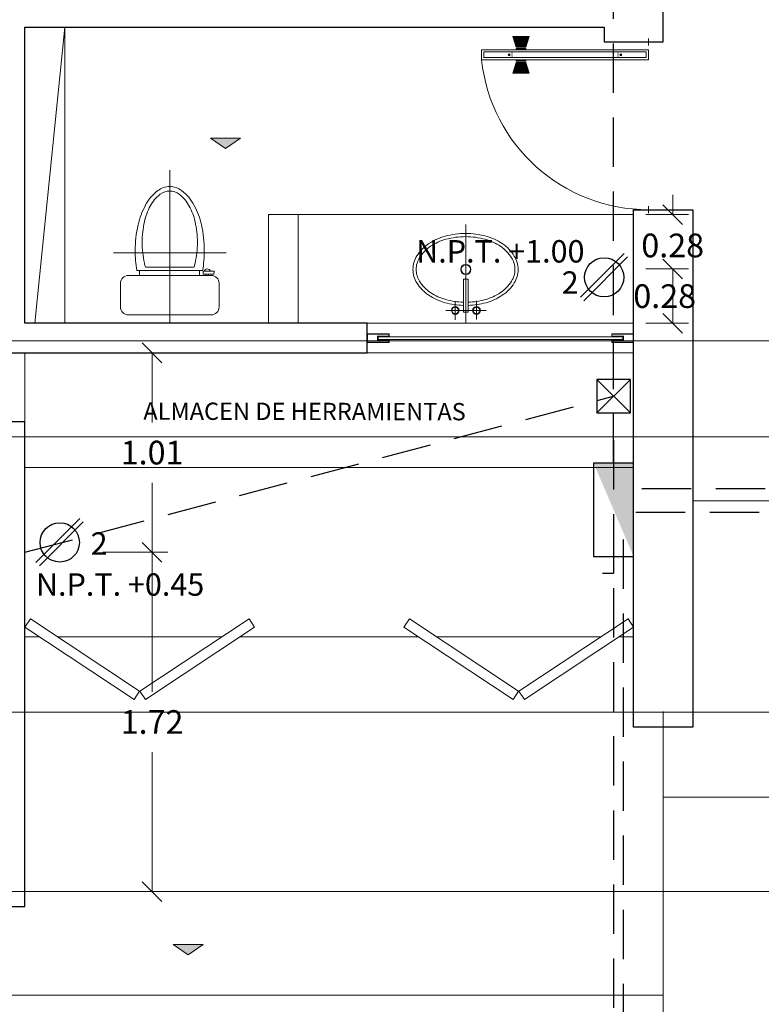
# Model space of a CAD drawing. Units: metres. Extents: x 67 to 5444, y -1444 to 1828.
# Drawn here: x 96 to 100, y -310 to -305 of the extents above; entities that cross this region are included whole.
import ezdxf
from ezdxf.enums import TextEntityAlignment as Align

# ---------------------------------------------------------------- set-up
doc = ezdxf.new("R2010")
doc.units = ezdxf.units.M
doc.linetypes.add('$1$HIDDEN2', pattern=[0.1875, 0.125, -0.0625])
doc.linetypes.add('CENTER2', pattern=[28.575, 19.05, -3.175, 3.175, -3.175])
doc.layers.get('DEFPOINTS').update_dxf_attribs({"color": 3})
for name, color, linetype, lineweight in [('% COTAS ALB', 20, 'Continuous', 0), ('.puertas y ventanas', 136, 'Continuous', 0), ('10-Contactos', 150, 'Continuous', 25), ('EDPN_EJES', 251, 'CENTER2', 0), ('EDPN_MURO CARGA', 158, 'Continuous', 30)]:
    doc.layers.add(name, color=color, linetype=linetype, lineweight=lineweight)
doc.layers.add('10-Luminaria', color=10, linetype='Continuous')
for name, color, linetype, lineweight, transparency in [('ARCONER_ TEXTO', 7, 'Continuous', 0, 0.25), ('ARCONER_ TEXTO 02', 7, 'Continuous', 0, 0.25), ('ARCONER_MOBILIARIO 02', 252, 'Continuous', 5, 0.35), ('ARCONER_PISO NIVELES', 17, 'Continuous', 5, 0.25)]:
    doc.layers.add(name, color=color, linetype=linetype, lineweight=lineweight, transparency=transparency)
doc.styles.add('ale', font='GOTHIC.TTF')
doc.styles.add('RomanS', font='romans.shx')
doc.styles.get("Standard").update_dxf_attribs({"font": 'arial.ttf'})
doc.styles.add('texto-01', font='GOTHIC.TTF', dxfattribs={"height": 0.2})
doc.dimstyles.new('cotas ale', dxfattribs={"dimtxt": 0.12, "dimasz": 0.1, "dimexe": 0.08, "dimexo": 0.0625, "dimgap": 0.09, "dimtad": 0, "dimtih": 1, "dimtoh": 1, "dimzin": 0, "dimdsep": 46, "dimtxsty": 'ale', "dimblk": 'OBLIQUE', "dimcen": 0.07, "dimadec": 0, "dimazin": 0, "dimtfac": 1, "dimtofl": 0, "dimtmove": 0, "dimatfit": 3, "dimldrblk": 'DOT', "dimfxl": 0.25, "dimfxlon": 1, "dimtolj": 1, "dimtzin": 0, "dimlwd": 15, "dimlwe": 15, "dimarcsym": 0})
pattern_1 = [(135, (2140.543325, 0), (0.00224506403, 0.00224506403), [])]

# ---------------------------------------------------------------- blocks, each defined once
blk = doc.blocks.new('INTERRUPTOR')
h = blk.add_hatch(color=256)
h.dxf.hatch_style = 1
h.paths.add_polyline_path([(-0.4728, -0.1013), (-0.4728, 0.1013), (0, 0.1013)])
at = {"transparency": 33554636}
blk.add_lwpolyline([(-0.4728, -0.1013), (0, -0.1013), (0, 0.1013), (-0.4728, 0.1013), (-0.4728, -0.1013)], close=True, dxfattribs=at)
blk.add_lwpolyline([(0, 0), (0.0867, 0), (0.0867, -0.0555)], dxfattribs=at)
blk = doc.blocks.new('CONTACTO X')
at = {"color": 5, "linetype": 'ByBlock', "lineweight": -2, "transparency": 33554636}
for p, q in [((0.0892, 0.1061), (-0.1061, -0.0892)), ((0.1045, 0.0911), (-0.0911, -0.1045))]:
    blk.add_line(p, q, dxfattribs=at)
at = {"color": 5, "transparency": 33554636}
blk.add_circle((0, 0), 0.0877, dxfattribs=at)
at = {"ltscale": 0.01, "transparency": 33554636, "style": 'texto-01', "flags": 4}
for p in [(0.1357, 0.0163), (0.001, -0.1412)]:
    blk.add_attdef('0', text='', height=0.1, rotation=360, dxfattribs=at).set_placement(p, align=Align.MIDDLE_CENTER)
blk = doc.blocks.new('Caja de registro')
at = {"layer": '10-Luminaria', "lineweight": -2, "transparency": 33554636}
blk.add_lwpolyline([(-0.085, -0.085), (0.085, -0.085), (0.085, 0.085), (-0.085, 0.085)], close=True, dxfattribs=at)
for points in [[(-0.085, -0.085), (0.085, 0.085)], [(-0.085, 0.085), (0.085, -0.085)]]:
    blk.add_lwpolyline(points, dxfattribs=at)
blk = doc.blocks.new('_Oblique')
at = {"color": 0, "linetype": 'ByBlock', "lineweight": -2}
blk.add_line((-0.5, -0.5), (0.5, 0.5), dxfattribs=at)
blk = doc.blocks.new('*D413')
at = {"layer": '% COTAS ALB', "color": 0, "lineweight": 15, "ltscale": 0.25, "transparency": 16777216}
for p, q in [((99.5447, -306.1523), (99.5447, -306.0523)), ((99.409, -306.1523), (99.6247, -306.1523)), ((99.409, -306.4273), (99.6247, -306.4273)), ((99.5447, -306.4273), (99.5447, -306.5273))]:
    blk.add_line(p, q, dxfattribs=at)
at = {"layer": 'DEFPOINTS', "color": 0, "ltscale": 0.25, "transparency": 16777216}
for p in [(99.3465, -306.1523), (99.3465, -306.4273), (99.5447, -306.4273)]:
    blk.add_point(p, dxfattribs=at)
at = {"layer": '% COTAS ALB', "color": 0, "lineweight": 15, "ltscale": 0.25, "transparency": 16777216, "xscale": 0.1, "yscale": 0.1, "zscale": 0.1}
for p, rotation in [((99.5447, -306.1523), 270), ((99.5447, -306.4273), 90)]:
    blk.add_blockref('_Oblique', p, dxfattribs=dict(at, rotation=rotation))
at = {"layer": '% COTAS ALB', "color": 0, "ltscale": 0.25, "transparency": 16777216, "insert": (99.5447, -306.3082), "char_height": 0.12, "attachment_point": 5, "style": 'ale'}
blk.add_mtext('\\A1;0.28', dxfattribs=at)
blk = doc.blocks.new('_Dot')
at = {"color": 0, "linetype": 'ByBlock', "lineweight": -2}
blk.add_line((-0.5, 0), (-1, 0), dxfattribs=at)
at = {"color": 0, "linetype": 'ByBlock', "lineweight": -2, "const_width": 0.5}
blk.add_lwpolyline([(-0.25, 0, 1), (0.25, 0, 1)], format="xyb", close=True, dxfattribs=at)
blk = doc.blocks.new('*D414')
at = {"layer": '% COTAS ALB', "color": 0, "lineweight": 15, "ltscale": 0.25, "transparency": 16777216}
for p, q in [((99.409, -306.4273), (99.6247, -306.4273)), ((99.5447, -306.4273), (99.5447, -306.7023)), ((99.409, -306.7023), (99.6247, -306.7023))]:
    blk.add_line(p, q, dxfattribs=at)
at = {"layer": 'DEFPOINTS', "color": 0, "ltscale": 0.25, "transparency": 16777216}
for p in [(99.3465, -306.4273), (99.3465, -306.7023), (99.5447, -306.7023)]:
    blk.add_point(p, dxfattribs=at)
at = {"layer": '% COTAS ALB', "color": 0, "lineweight": 15, "ltscale": 0.25, "transparency": 16777216, "xscale": 0.1, "yscale": 0.1, "zscale": 0.1}
for p, rotation in [((99.5447, -306.4273), 90), ((99.5447, -306.7023), 270)]:
    blk.add_blockref('_Oblique', p, dxfattribs=dict(at, rotation=rotation))
at = {"layer": '% COTAS ALB', "color": 0, "ltscale": 0.25, "transparency": 16777216, "insert": (99.5041, -306.5648), "char_height": 0.12, "attachment_point": 5, "style": 'ale'}
blk.add_mtext('\\A1;0.28', dxfattribs=at)
blk = doc.blocks.new('*D415')
at = {"layer": '% COTAS ALB', "color": 0, "lineweight": 15, "ltscale": 0.25, "transparency": 16777216}
for p, q in [((96.6569, -307.8625), (96.9869, -307.8625)), ((96.9069, -307.8625), (96.9069, -308.5688)), ((96.9069, -309.5811), (96.9069, -308.8748)), ((96.6569, -309.5811), (96.9869, -309.5811))]:
    blk.add_line(p, q, dxfattribs=at)
at = {"layer": 'DEFPOINTS', "color": 0, "ltscale": 0.25, "transparency": 16777216}
for p in [(96.2628, -307.8625), (96.9069, -307.8625), (96.2628, -309.5811)]:
    blk.add_point(p, dxfattribs=at)
at = {"layer": '% COTAS ALB', "color": 0, "lineweight": 15, "ltscale": 0.25, "transparency": 16777216, "xscale": 0.1, "yscale": 0.1, "zscale": 0.1}
for p, rotation in [((96.9069, -307.8625), 90), ((96.9069, -309.5811), 270)]:
    blk.add_blockref('_Oblique', p, dxfattribs=dict(at, rotation=rotation))
at = {"layer": '% COTAS ALB', "color": 0, "ltscale": 0.25, "transparency": 16777216, "insert": (96.9069, -308.7218), "char_height": 0.12, "attachment_point": 5, "style": 'ale'}
blk.add_mtext('\\A1;1.72', dxfattribs=at)
blk = doc.blocks.new('*D416')
at = {"layer": '% COTAS ALB', "color": 0, "lineweight": 15, "ltscale": 0.25, "transparency": 16777216}
for p, q in [((96.6569, -306.8523), (96.9869, -306.8523)), ((96.9069, -306.8523), (96.9069, -307.2044)), ((96.9069, -307.8625), (96.9069, -307.5104)), ((96.6569, -307.8625), (96.9869, -307.8625))]:
    blk.add_line(p, q, dxfattribs=at)
at = {"layer": 'DEFPOINTS', "color": 0, "ltscale": 0.25, "transparency": 16777216}
for p in [(96.2628, -306.8523), (96.9069, -306.8523), (96.2628, -307.8625)]:
    blk.add_point(p, dxfattribs=at)
at = {"layer": '% COTAS ALB', "color": 0, "lineweight": 15, "ltscale": 0.25, "transparency": 16777216, "xscale": 0.1, "yscale": 0.1, "zscale": 0.1}
for p, rotation in [((96.9069, -306.8523), 90), ((96.9069, -307.8625), 270)]:
    blk.add_blockref('_Oblique', p, dxfattribs=dict(at, rotation=rotation))
at = {"layer": '% COTAS ALB', "color": 0, "ltscale": 0.25, "transparency": 16777216, "insert": (96.9069, -307.3574), "char_height": 0.12, "attachment_point": 5, "style": 'ale'}
blk.add_mtext('\\A1;1.01', dxfattribs=at)
blk = doc.blocks.new('lavamanos 929')
at = {"layer": 'ARCONER_MOBILIARIO 02', "ltscale": 0.25, "transparency": 33554636}
for p, q in [((49.8718, 13.4877), (49.8718, 13.6916)), ((49.8262, 13.6424), (49.92, 13.6424)), ((49.8071, 13.5883), (50.3071, 13.5883)), ((49.8626, 13.6007), (50.0306, 13.6007)), ((49.8626, 13.5759), (49.8626, 13.6007)), ((49.8626, 13.5759), (50.0306, 13.5759)), ((50.0306, 13.6007), (50.0306, 13.5759)), ((49.8249, 13.5346), (49.9187, 13.5346))]:
    blk.add_line(p, q, dxfattribs=at)
for centre, radius in [((49.8718, 13.6424), 0.0194), ((49.8719, 13.6424), 0.0166), ((50.0797, 13.5883), 0.0256), ((50.0797, 13.5883), 0.0235), ((49.8718, 13.5346), 0.0195), ((49.8718, 13.5346), 0.0166)]:
    blk.add_circle(centre, radius, dxfattribs=at)
for centre, radius, start, end in [((50.1207, 13.6586), 0.2065, 121.9963, 146.4559), ((50.1207, 13.6586), 0.1903, 121.9963, 146.4559), ((50.0795, 13.7245), 0.1288, 90.026, 121.9963), ((50.0795, 13.7245), 0.1126, 90.026, 121.9963), ((50.0795, 13.7245), 0.1288, 58.0557, 90.026), ((50.0795, 13.7245), 0.1126, 58.0557, 90.026), ((50.0384, 13.6586), 0.1903, 33.5961, 58.0557), ((50.0384, 13.6586), 0.2065, 33.5961, 58.0557), ((50.186, 13.6153), 0.2849, 146.4559, 164.6555), ((49.9731, 13.6152), 0.2849, 15.3965, 33.5961), ((50.186, 13.6153), 0.2687, 146.4559, 164.6555), ((49.9731, 13.6152), 0.2687, 15.3965, 33.5961), ((50.2893, 13.587), 0.392, 164.6555, 177.9984), ((50.2893, 13.587), 0.3758, 164.6555, 177.9122), ((49.8699, 13.5868), 0.3758, 0.026, 15.3965), ((49.8699, 13.5868), 0.392, 0.026, 15.3965), ((50.2893, 13.587), 0.392, 181.6225, 195.3965), ((50.2893, 13.587), 0.3758, 181.6924, 195.3965), ((49.8699, 13.5868), 0.3758, 344.6555, 0.026), ((49.8699, 13.5868), 0.392, 344.6555, 0.026), ((50.186, 13.5586), 0.2849, 195.3965, 213.5961), ((50.186, 13.5586), 0.2687, 195.3965, 213.5961), ((49.9732, 13.5585), 0.2687, 326.4559, 344.6555), ((49.9732, 13.5585), 0.2849, 326.4559, 344.6555), ((50.1208, 13.5152), 0.2065, 213.5961, 238.0557), ((50.1208, 13.5152), 0.1903, 213.5961, 238.0557), ((50.0385, 13.5152), 0.1903, 301.9963, 326.4559), ((50.0385, 13.5152), 0.2065, 301.9963, 326.4559), ((50.0797, 13.4493), 0.1288, 238.0557, 270.026), ((50.0797, 13.4493), 0.1126, 238.0557, 270.026), ((50.0797, 13.4493), 0.1126, 270.026, 301.9963), ((50.0797, 13.4493), 0.1288, 270.026, 301.9963)]:
    blk.add_arc(centre, radius, start, end, dxfattribs=at)
blk = doc.blocks.new('rosca}')
at = {"linetype": 'Continuous', "lineweight": 0, "transparency": 33554636}
h = blk.add_hatch(dxfattribs=at)
h.set_pattern_fill('ANSI31', color=256, scale=0.001, style=0)
h.set_pattern_definition(pattern_1)
h.paths.add_polyline_path([(1070.8617, 1044.8206), (1070.8668, 1044.8206), (1070.8668, 1044.7778), (1070.8617, 1044.7778)])
h = blk.add_hatch(dxfattribs=at)
h.set_pattern_fill('ANSI31', color=256, scale=0.001, style=0)
h.set_pattern_definition(pattern_1)
h.paths.add_polyline_path([(1070.9216, 1044.7631), (1070.9216, 1044.8352), (1070.8738, 1044.8206), (1070.8738, 1044.7778)])
at = {"lineweight": 9, "transparency": 33554636}
blk.add_line((1070.9216, 1044.8352), (1070.9216, 1044.7631), dxfattribs=at)
blk.add_lwpolyline([(1070.8668, 1044.8206), (1070.8617, 1044.8206), (1070.8617, 1044.7778), (1070.8668, 1044.7778)], close=True, dxfattribs=at)
for points in [[(1070.8738, 1044.7778), (1070.8738, 1044.8206), (1070.9216, 1044.8352)], [(1070.8738, 1044.8206), (1070.8738, 1044.7778), (1070.9216, 1044.7631)]]:
    blk.add_lwpolyline(points, dxfattribs=at)
blk = doc.blocks.new('PUERTA DE 75')
at = {"linetype": 'Continuous', "transparency": 33554636}
for p, q in [((1459.3181, 634.5274), (1459.3162, 634.5258)), ((1459.3162, 634.5258), (1459.3168, 634.5252)), ((1459.3168, 634.529), (1459.3176, 634.5297)), ((1459.3181, 634.5274), (1459.3168, 634.529)), ((1459.3187, 634.5267), (1459.3168, 634.5252)), ((1459.3189, 634.528), (1459.3176, 634.5297)), ((1459.3201, 634.525), (1459.3187, 634.5267)), ((1459.3208, 634.5296), (1459.3189, 634.528)), ((1459.3213, 634.5289), (1459.3195, 634.5274)), ((1459.3209, 634.5257), (1459.3195, 634.5274)), ((1459.3209, 634.5257), (1459.3201, 634.525)), ((1459.3208, 634.5296), (1459.3213, 634.5289)), ((1459.2763, 633.9047), (1459.2456, 633.9047)), ((1460.0263, 633.9047), (1459.9956, 633.9047))]:
    blk.add_line(p, q, dxfattribs=at)
at = {"transparency": 33554636}
for p, q in [((1459.3162, 634.0293), (1459.3168, 634.03)), ((1459.3181, 634.0277), (1459.3162, 634.0293)), ((1459.3187, 634.0284), (1459.3168, 634.03)), ((1459.3181, 634.0277), (1459.3168, 634.0261)), ((1459.3168, 634.0261), (1459.3176, 634.0255)), ((1459.3189, 634.0271), (1459.3176, 634.0255)), ((1459.3201, 634.0301), (1459.3187, 634.0284)), ((1459.3208, 634.0256), (1459.3189, 634.0271)), ((1459.3209, 634.0295), (1459.3195, 634.0278)), ((1459.3213, 634.0262), (1459.3195, 634.0278)), ((1459.3209, 634.0295), (1459.3201, 634.0301)), ((1459.3208, 634.0256), (1459.3213, 634.0262))]:
    blk.add_line(p, q, dxfattribs=at)
for points in [[(1459.3414, 634.6504), (1459.3414, 633.9047), (1459.296, 633.9047), (1459.296, 634.6504)], [(1459.3314, 634.6404), (1459.3314, 633.9147), (1459.306, 633.9147), (1459.306, 634.6404)]]:
    blk.add_lwpolyline(points, close=True, dxfattribs=at)
at = {"transparency": 33554636, "const_width": 0.003}
for points in [[(1459.3314, 634.6404), (1459.3314, 634.5152), (1459.306, 634.5152), (1459.306, 634.6404), (1459.3314, 634.6404)], [(1459.3314, 633.9147), (1459.3314, 634.0399), (1459.306, 634.0399), (1459.306, 633.9147), (1459.3314, 633.9147)]]:
    blk.add_lwpolyline(points, dxfattribs=at)
at = {"linetype": 'Continuous', "transparency": 33554636}
for points in [[(1459.261, 633.9201), (1459.261, 633.8894)], [(1460.011, 633.9201), (1460.011, 633.8894)]]:
    blk.add_lwpolyline(points, dxfattribs=at)
blk.add_circle((1459.3189, 634.5274), 0.0046, dxfattribs=at)
at = {"transparency": 33554636}
blk.add_circle((1459.3189, 634.0277), 0.0046, dxfattribs=at)
at = {"linetype": 'Continuous', "transparency": 33554636}
blk.add_arc((1459.261, 633.9047), 0.75, 0, 83.8411, dxfattribs=at)
at = {"linetype": 'Continuous', "transparency": 33554636, "extrusion": (0, 0, -1), "zscale": -1, "rotation": 359.9999625817647}
blk.add_blockref('rosca}', (-2530.1584, -410.324), dxfattribs=at)
at = {"linetype": 'Continuous', "transparency": 33554636, "rotation": 3.74177043998e-05}
blk.add_blockref('rosca}', (388.4804, -410.3254), dxfattribs=at)
blk = doc.blocks.new('WC01')
at = {"layer": 'ARCONER_MOBILIARIO 02', "ltscale": 0.25, "transparency": 33554636}
for p, q in [((5389.3535, 1528.0009), (5389.3535, 1528.571)), ((5389.0383, 1528.2859), (5389.0383, 1528.4959)), ((5389.0783, 1528.5359), (5389.1983, 1528.5359)), ((5389.2383, 1528.4959), (5389.2383, 1528.0759)), ((5389.2631, 1528.1193), (5389.2631, 1528.4526)), ((5389.2383, 1528.4385), (5389.2631, 1528.4385)), ((5389.2809, 1528.1626), (5389.2809, 1528.4092)), ((5389.7712, 1528.2859), (5388.996, 1528.2859)), ((5389.0383, 1528.0759), (5389.0383, 1528.2859)), ((5389.2383, 1528.135), (5389.2631, 1528.135)), ((5389.2449, 1528.1023), (5389.2383, 1528.1023)), ((5389.2449, 1528.117), (5389.2603, 1528.117)), ((5389.2449, 1528.0629), (5389.2449, 1528.117)), ((5389.2603, 1528.117), (5389.2603, 1528.0604)), ((5389.2383, 1528.09), (5389.2449, 1528.09)), ((5389.2603, 1528.0604), (5389.2449, 1528.0629)), ((5389.1983, 1528.0359), (5389.0783, 1528.0359))]:
    blk.add_line(p, q, dxfattribs=at)
for centre, radius, start, end in [((5389.0783, 1528.4959), 0.04, 90, 180), ((5389.1983, 1528.4959), 0.04, 0, 90), ((5389.3633, 1527.8593), 0.6017, 90, 99.5816), ((5389.3633, 1527.8593), 0.6017, 77.4267, 90), ((5389.4104, 1528.0703), 0.3854, 61.6992, 77.4267), ((5389.368, 1528.1135), 0.3083, 102.5733, 106.4046), ((5389.4056, 1527.9446), 0.4814, 90, 102.5733), ((5389.4056, 1527.9446), 0.4814, 77.4267, 90), ((5389.4433, 1528.1135), 0.3083, 61.6992, 77.4267), ((5389.4819, 1528.2032), 0.2345, 37.5694, 61.6992), ((5389.5005, 1528.2198), 0.1876, 37.5694, 61.6992), ((5389.5895, 1528.2859), 0.0988, 0, 37.5694), ((5389.5866, 1528.2859), 0.079, 0, 37.5694), ((5389.5866, 1528.2859), 0.079, 322.4306, 0), ((5389.5895, 1528.2859), 0.0988, 322.4306, 0), ((5389.5005, 1528.3521), 0.1876, 298.3008, 322.4306), ((5389.4819, 1528.3687), 0.2345, 298.3008, 322.4306), ((5389.368, 1528.4584), 0.3083, 253.5954, 257.4267), ((5389.4056, 1528.6273), 0.4814, 257.4267, 270), ((5389.4056, 1528.6273), 0.4814, 270, 282.5733), ((5389.4104, 1528.5016), 0.3854, 282.5733, 298.3008), ((5389.4433, 1528.4584), 0.3083, 282.5733, 298.3008), ((5389.2543, 1528.0956), 0.0169, 290.64, 69.36), ((5389.3633, 1528.7126), 0.6017, 260.4184, 270), ((5389.3633, 1528.7126), 0.6017, 270, 282.5733), ((5389.0783, 1528.0759), 0.04, 180, 270), ((5389.1983, 1528.0759), 0.04, 270, 0)]:
    blk.add_arc(centre, radius, start, end, dxfattribs=at)
blk = doc.blocks.new('01 PLANTA BAJA')
at = {"layer": 'ARCONER_PISO NIVELES', "true_color": 0x939598, "transparency": 33554618}
h = blk.add_hatch(color=252, dxfattribs=at)
h.dxf.hatch_style = 1
h.paths.add_polyline_path([(12.742, -18.6093), (12.6661, -18.6614), (12.5902, -18.6093)])
h = blk.add_hatch(color=252, dxfattribs=at)
h.dxf.hatch_style = 1
h.paths.add_polyline_path([(12.5528, -22.6923), (12.4769, -22.7445), (12.401, -22.6923)])
at = {"layer": '.puertas y ventanas', "color": 252, "true_color": 0x939598, "transparency": 33554636}
for points in [[(13.4369, -19.6301), (13.4946, -19.6301), (13.4946, -19.6429), (13.3837, -19.6429), (13.3837, -19.5995), (13.4946, -19.5995), (13.4946, -19.6123), (13.4369, -19.6123)], [(14.6784, -19.6279), (13.4393, -19.6279), (13.4393, -19.6146), (14.6784, -19.6146)], [(14.6805, -19.6301), (14.6228, -19.6301), (14.6228, -19.6429), (14.7337, -19.6429), (14.7337, -19.5995), (14.6228, -19.5995), (14.6228, -19.6123), (14.6805, -19.6123)]]:
    blk.add_lwpolyline(points, close=True, dxfattribs=at)
at = {"layer": '.puertas y ventanas', "color": 252, "true_color": 0x939598, "transparency": 33554636, "const_width": 0.003}
for points in [[(13.4344, -19.6326), (13.4921, -19.6326), (13.4921, -19.6404), (13.3862, -19.6404), (13.3862, -19.602), (13.4921, -19.602), (13.4921, -19.6098), (13.4344, -19.6098)], [(14.683, -19.6326), (14.6253, -19.6326), (14.6253, -19.6404), (14.7312, -19.6404), (14.7312, -19.602), (14.6253, -19.602), (14.6253, -19.6098), (14.683, -19.6098)]]:
    blk.add_lwpolyline(points, close=True, dxfattribs=at)
at = {"layer": '.puertas y ventanas', "color": 252, "ltscale": 0.25, "true_color": 0x939598, "transparency": 33554636}
for points in [[(11.65, -21.085), (12.2031, -21.4514), (12.2307, -21.4097), (11.6776, -21.0433)], [(12.8136, -21.085), (12.2605, -21.4514), (12.2329, -21.4097), (12.786, -21.0433)], [(13.5701, -21.085), (14.1232, -21.4514), (14.1508, -21.4097), (13.5977, -21.0433)], [(14.7337, -21.085), (14.1806, -21.4514), (14.153, -21.4097), (14.7061, -21.0433)]]:
    blk.add_lwpolyline(points, close=True, dxfattribs=at)
at = {"layer": 'ARCONER_MOBILIARIO 02', "color": 252, "ltscale": 0.25, "true_color": 0x939598, "transparency": 33554636}
for p, q in [((11.7, -19.5462), (11.8514, -18.0462)), ((11.8514, -18.0462), (11.8514, -19.5462)), ((13.3837, -19.5462), (14.7337, -19.5462)), ((11.65, -20.0462), (11.65, -19.6962)), ((13.3837, -19.6962), (14.7337, -19.6962)), ((11.65, -20.2767), (14.7337, -20.2767)), ((11.7255, -21.135), (11.65, -21.135)), ((12.6476, -21.135), (11.816, -21.135)), ((13.6456, -21.135), (12.7381, -21.135)), ((14.5677, -21.135), (13.7361, -21.135)), ((14.7337, -21.135), (14.6582, -21.135)), ((14.7337, -21.135), (14.6582, -21.135)), ((14.8837, -21.5119), (14.8837, -23.9462))]:
    blk.add_line(p, q, dxfattribs=at)
at = {"layer": 'ARCONER_MOBILIARIO 02', "color": 252, "lineweight": 0, "true_color": 0x939598, "transparency": 33554636}
blk.add_line((14.8837, -22.95), (5.09, -22.95), dxfattribs=at)
at = {"layer": 'ARCONER_MOBILIARIO 02', "color": 252, "ltscale": 0.25, "true_color": 0x939598, "transparency": 33554636}
for points in [[(13.0337, -19.5462), (13.0337, -18.9962), (12.8837, -18.9962), (12.8837, -19.5462)], [(14.7337, -18.9962), (13.0337, -18.9962), (13.0337, -19.5462)]]:
    blk.add_lwpolyline(points, dxfattribs=at)
at = {"layer": 'ARCONER_PISO NIVELES', "color": 252, "ltscale": 0.25, "true_color": 0x939598, "transparency": 33554636}
for p, q in [((15.0337, -20.4462), (17.85, -20.4462)), ((14.8837, -21.9462), (17.85, -21.9462))]:
    blk.add_line(p, q, dxfattribs=at)
at = {"layer": 'ARCONER_PISO NIVELES', "color": 252, "true_color": 0x939598, "transparency": 33554636}
for points in [[(12.742, -18.6093), (12.6661, -18.6614), (12.5902, -18.6093)], [(12.5528, -22.6923), (12.4769, -22.7445), (12.401, -22.6923)]]:
    blk.add_lwpolyline(points, close=True, dxfattribs=at)
at = {"layer": 'EDPN_MURO CARGA', "color": 252, "ltscale": 0.25, "true_color": 0x939598, "transparency": 33554636}
for points in [[(11.3505, -18.0462), (11.3505, -18.1207), (11.5005, -18.1207), (11.5, -19.6962), (13.3837, -19.6962), (13.3837, -19.5462), (11.65, -19.5462), (11.65, -18.0462), (14.5842, -18.0462), (14.5844, -18.1212), (14.8839, -18.1212), (14.8837, -17.8962), (14.5837, -17.8962), (14.5837, -17.8962), (11.65, -17.8962), (11.6505, -17.8962), (11.3505, -17.8962), (11.3505, -18.0457)], [(14.7337, -19.4962), (14.7337, -18.9712), (15.0337, -18.9712), (15.0337, -19.4962), (15.0337, -19.4962), (15.0337, -19.6962), (15.0337, -21.5912), (14.7337, -21.5912), (14.7337, -19.4962)]]:
    blk.add_lwpolyline(points, dxfattribs=at)
blk.add_lwpolyline([(11.5, -22.3194), (11.2317, -22.3194), (11.2317, -22.35), (9.95, -22.35), (9.95, -22.5), (11.65, -22.5), (11.65, -22.35), (11.65, -20.0462), (10, -20.0462), (10, -20.0962), (10.95, -20.0962), (10.95, -20.1462), (10, -20.1462), (10, -20.1962), (11.5, -20.1962)], close=True, dxfattribs=at)
at = {"layer": '.puertas y ventanas', "color": 252, "true_color": 0x939598, "transparency": 33554687, "xscale": -1.13333333333439, "yscale": 1.13333333333439, "zscale": 1.133333333334388, "rotation": 90}
blk.add_blockref('PUERTA DE 75', (733.2341, 1635.7079), dxfattribs=at)
at = {"layer": 'ARCONER_MOBILIARIO 02', "color": 1, "transparency": 33554687, "rotation": 90}
blk.add_blockref('WC01', (1540.6696, -5408.5422), dxfattribs=at)
at = {"layer": 'ARCONER_MOBILIARIO 02', "color": 252, "true_color": 0x939598, "transparency": 33554636, "xscale": -1, "rotation": 270}
blk.add_blockref('lavamanos 929', (0.2954, -69.3533), dxfattribs=at)
at = {"layer": 'ARCONER_ TEXTO', "color": 252, "true_color": 0x939598, "transparency": 33554636, "extrusion": (0.001624, -0.000157437, 0.999999), "char_height": 0.087641, "width": 1.915176, "attachment_point": 1, "text_direction": (0.999997, 0.001708, -0.001624)}
for s, insert in [('{\\Fromans|c0;NTP= +0.55}', (12.7832, -18.5842, 0)), ('{\\Fromans|c0;NTP= +0.17}', (12.594, -22.6672, 0))]:
    blk.add_mtext(s, dxfattribs=dict(at, insert=insert))
at = {"layer": 'ARCONER_ TEXTO 02', "color": 252, "true_color": 0x939598, "transparency": 33554636, "style": 'RomanS', "oblique": 0, "width": 0.999999}
blk.add_text('ALMACEN DE HERRAMIENTAS', height=0.087641, rotation=359.9021, dxfattribs=at).set_placement((12.2499, -20.0351))
at = {"layer": 'ARCONER_ TEXTO 02', "color": 252, "true_color": 0x939598, "transparency": 33554636, "extrusion": (-0.001624, -0.000157437, 0.999999), "insert": (12.4611, -19.1368, 0.0006), "char_height": 0.087641, "width": 0.396311, "attachment_point": 3, "text_direction": (0.999997, -0.001708, 0.001624)}
blk.add_mtext('{\\Fromans|c0;WC}', dxfattribs=at)

msp = doc.modelspace()

# ---------------------------------------------------------------- linework, layer by layer
at = {"layer": '10-Contactos', "color": 85, "linetype": '$1$HIDDEN2', "lineweight": 30, "ltscale": 2, "true_color": 0x58ba48, "transparency": 33554636}
msp.add_line((96.2628, -307.8625), (99.2452, -307.0718), dxfattribs=at)
for points in [[(102.5628, -295.1125), (102.4628, -295.1125, 0.350644), (102.3628, -295.2125), (102.3628, -307.4407, -0.231554), (102.2628, -307.5407), (99.3465, -307.5407)], [(99.2452, -307.4105), (99.2452, -303.8523, 0.340633), (99.1452, -303.7523), (93.5725, -303.7523)], [(99.2452, -307.2943), (99.2452, -310.8524, -0.340633), (99.1452, -310.9524), (84.8396, -310.9524), (84.8396, -311.4711)], [(102.2081, -315.221), (102.1081, -315.221, -0.350644), (102.0081, -315.121), (102.0081, -314.1534), (102.0081, -312.5154), (102.0081, -310.8774), (101.9579, -307.7601, 0.231554), (101.8579, -307.6601), (99.3465, -307.6601)], [(99.2932, -307.7974), (99.2932, -311.3556, 0.340633), (99.3932, -311.4556), (102.4628, -311.4556)]]:
    msp.add_lwpolyline(points, format="xyb", dxfattribs=at)
at = {"layer": 'EDPN_EJES', "ltscale": 1.4, "transparency": 33554636}
for p, q in [((93.0759, -307.2773), (105.2861, -307.2773)), ((96.1128, -308.6723), (104.2103, -308.6723)), ((83.2628, -309.5811), (104.2103, -309.5811))]:
    msp.add_line(p, q, dxfattribs=at)
msp.add_lwpolyline([(83.0128, -306.7908), (104.2103, -306.7908)], dxfattribs=at)

# ---------------------------------------------------------------- block references
at = {"transparency": 33554636}
msp.add_blockref('01 PLANTA BAJA', (84.6128, -287.1561), dxfattribs=at)
at = {"layer": '10-Contactos', "transparency": 33554636}
ref = msp.add_blockref('CONTACTO X', (99.1974, -306.4697), dxfattribs=dict(at, xscale=1.134632257805186, yscale=1.134632257805186, zscale=1.134632257805186))
ref.add_attrib('0', '2', dxfattribs={"layer": '0', "ltscale": 0.01, "height": 0.1135, "rotation": 360, "style": 'texto-01'}).set_placement((99.0252, -306.4961), align=Align.MIDDLE_CENTER)
ref.add_attrib('0', 'N.P.T. +1.00', dxfattribs={"layer": '0', "ltscale": 0.01, "height": 0.113463, "rotation": 360, "style": 'texto-01'}).set_placement((98.6713, -306.338), align=Align.MIDDLE_CENTER)
ref = msp.add_blockref('CONTACTO X', (96.4391, -307.8122), dxfattribs=dict(at, xscale=1.134632257805186, yscale=1.134632257805186, zscale=1.134632257805186))
ref.add_attrib('0', '2', dxfattribs={"layer": '0', "ltscale": 0.01, "height": 0.1135, "rotation": 360, "style": 'texto-01'}).set_placement((96.6384, -307.8182), align=Align.MIDDLE_CENTER)
ref.add_attrib('0', 'N.P.T. +0.45', dxfattribs={"layer": '0', "ltscale": 0.01, "height": 0.113463, "rotation": 360, "style": 'texto-01'}).set_placement((96.7448, -308.0256), align=Align.MIDDLE_CENTER)
at = {"layer": '10-Luminaria', "transparency": 33554636}
msp.add_blockref('Caja de registro', (99.2452, -307.0718), dxfattribs=at)
at = {"layer": '10-Luminaria', "transparency": 33554636, "rotation": 270}
msp.add_blockref('INTERRUPTOR', (99.2452, -307.8832), dxfattribs=at)

# ---------------------------------------------------------------- dimensions: what is measured, and where the dimension line sits
at = {"layer": '% COTAS ALB', "ltscale": 0.25, "transparency": 33554636}
dim = msp.add_linear_dim(base=(99.544699635, -306.4273021122), p1=(99.3464862071, -306.1523021122), p2=(99.3464862071, -306.4273021122), angle=90, dimstyle='cotas ale', dxfattribs=at)
dim.commit()
dim.dimension.update_dxf_attribs({"geometry": '*D413', "text_midpoint": (99.544699635, -306.3082256512), "dimtype": 160})
dim = msp.add_linear_dim(base=(99.544699635, -306.7023021122), p1=(99.3464862071, -306.4273021122), p2=(99.3464862071, -306.7023021122), angle=90, dimstyle='cotas ale', override={"dimtmove": 1}, dxfattribs=at)
dim.commit()
dim.dimension.update_dxf_attribs({"geometry": '*D414', "text_midpoint": (99.5040862995, -306.5648021122), "dimtype": 160})
for base, p1, p2, picture, middle in [((96.9069, -306.8523), (96.2628, -307.8625), (96.2628, -306.8523), '*D416', (96.9069, -307.3574)), ((96.9069, -307.8625), (96.2628, -309.5811), (96.2628, -307.8625), '*D415', (96.9069, -308.7218))]:
    dim = msp.add_linear_dim(base=base, p1=p1, p2=p2, angle=90, dimstyle='cotas ale', dxfattribs=at)
    dim.commit()
    dim.dimension.update_dxf_attribs({"geometry": picture, "text_midpoint": middle})

doc.saveas('drawing.dxf')
